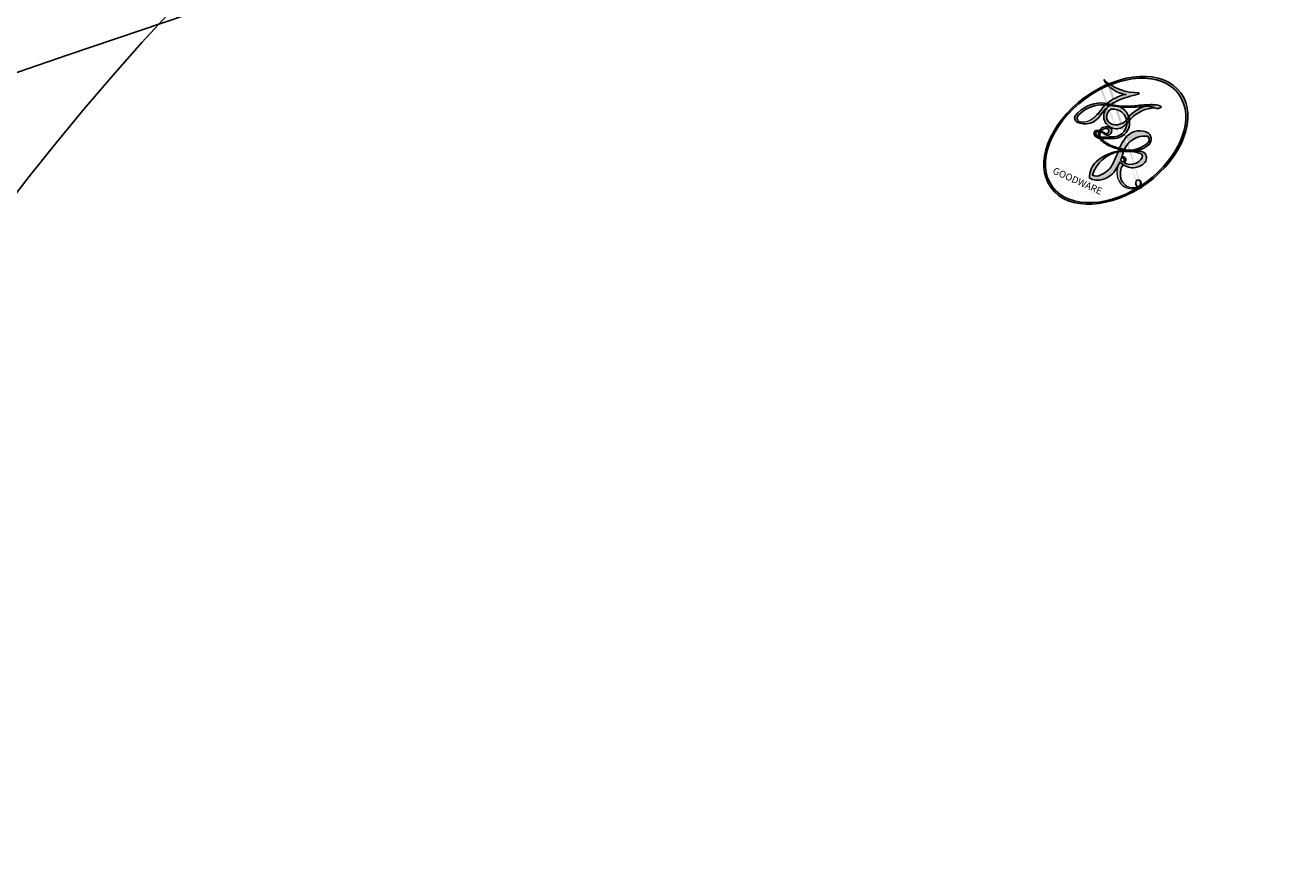
# Model space of a CAD drawing. Units: millimetres. Extents: x 31226 to 33326, y 375 to 1860.
# Drawn here: x 33016 to 33017, y 1137 to 1137 of the extents above; entities that cross this region are included whole.
import ezdxf

# ---------------------------------------------------------------- set-up
doc = ezdxf.new("R2010")
doc.units = ezdxf.units.MM
doc.linetypes.add('HIDDEN', pattern=[9.524999999999999, 6.35, -3.175])
for name, color, linetype in [('H-06.木作(細線)', 8, 'Continuous'), ('H-08.木作(細線)', 8, 'Continuous'), ('木作', 6, 'Continuous')]:
    doc.layers.add(name, color=color, linetype=linetype)
doc.layers.add('logo', color=240, linetype='Continuous', plot=False)

# ---------------------------------------------------------------- blocks, each defined once
blk = doc.blocks.new('logo')
at = {"layer": 'logo'}
h = blk.add_hatch(color=256, dxfattribs=at)
edge = h.paths.add_edge_path()
edge.add_ellipse((0.1802914912277629, 0.6045799425100995), major_axis=(0.3229310822019948, 0.5660060967866092), ratio=0.6591105981489803, start_angle=263.8575603848327, end_angle=429.8250477163325)
edge.add_arc((0.01771428938263853, 1.391569346549659), 0.3993341679718461, 258.9967413552358, 261.0580007118785)
edge.add_ellipse((0.1787985320825101, 0.6023774291033988), major_axis=(0.3143045515932551, 0.550886248658738), ratio=0.6598378267023628, start_angle=263.2429892943743, end_angle=428.5195051545401, ccw=False)
edge.add_arc((0.5073199427151849, 0.3746967277193107), 0.04332311897827124, 263.9961799065642, 282.4455010696743)
edge = h.paths.add_edge_path()
edge.add_ellipse((0.1787985320825101, 0.6023774291033988), major_axis=(0.3143045515932551, 0.550886248658738), ratio=0.6598378267023628, start_angle=70.27444383542638, end_angle=262.8393938163964, ccw=False)
edge.add_arc((0.03068698310926266, 1.204096049413238), 0.2374621132576002, 245.2323085429004, 248.2556509235489, ccw=False)
edge.add_ellipse((0.1802914912277629, 0.6045799425100995), major_axis=(0.3229310822019948, 0.5660060967866092), ratio=0.6591105981489803, start_angle=71.19986132064916, end_angle=263.5874831709492)
edge.add_arc((0.5026783769171743, 0.3667582457528624), 0.03889587363998076, 266.46582511937555, 288.39279538090886, ccw=False)
edge = h.paths.add_edge_path(flags=17)
edge.add_line((0.1957087584469264, 1.019739823916098), (0.1957087584469264, 1.034098023633305))
edge.add_arc((0.01771428938263853, 1.391569346549659), 0.3993341679718463, 261.0580007118787, 296.46993326101176, ccw=False)
edge.add_ellipse((0.1787985320825101, 0.6023774291033988), major_axis=(0.3143045515932551, 0.550886248658738), ratio=0.6598378267023628, start_angle=68.51950515454008, end_angle=70.27444383542637)
edge.add_arc((0.03068698310926266, 1.204096049413238), 0.2374621132576002, 248.2556509235472, 287.7328540247523)
edge.add_arc((0.1787515700016229, 0.8428055305785165), 0.1548912369510153, 119.2734902879766, 139.7005654380212)
edge.add_arc((0.4473028325628547, 0.5857130801532549), 0.5264673858294753, 137.2637964536153, 146.3296441712179)
edge.add_arc((0.699990274517404, 0.4866655720743438), 0.7937747080540483, 150.495440047385, 153.133153759539)
edge.add_arc((0.1745226173352421, 0.06722498738599825), 0.7993051380316838, 100.81859140067678, 103.20768185935663, ccw=False)
edge.add_arc((0.3030484850914945, 0.6842535605883313), 0.3253316575808651, 138.9230766667263, 148.8947779466664, ccw=False)
edge.add_arc((0.6247753021470999, 0.3946425204858315), 0.7581851605665992, 124.46568866148871, 138.4001760205241, ccw=False)
edge = h.paths.add_edge_path()
edge.add_arc((0.03068698310926266, 1.204096049413238), 0.2374621132576002, 233.3595557964515, 245.2323085428985)
edge.add_ellipse((0.1802914912277629, 0.6045799425100995), major_axis=(0.3229310822019948, 0.5660060967866092), ratio=0.6591105981489803, start_angle=69.8250477163325, end_angle=71.19986132064912, ccw=False)
edge.add_arc((0.01771428938263853, 1.391569346549659), 0.3993341679718461, 251.1922767923416, 258.9967413552355, ccw=False)
h.paths.add_polyline_path([(-0.05230556841343059, 0.8157453957182952, -0.021859056043336), (-0.01507380947805359, 0.83128368382404, -0.004954860000038527), (-0.00810373917556717, 0.8453871283209082, 0.01296660139934615), (-0.04819829918778851, 0.8348734075898392, 0.2233168218597432), (-0.2014011449027748, 0.6528535364541312, 0.4252427048585448), (-0.1683051170384715, 0.6103540628209885, 0.3932468187878483), (-0.01762062065063219, 0.7391353612993043, -0.08455806392049481), (0.01863162675181229, 0.8422020905063619, 0.01919431720782771), (-0.01507380947805359, 0.83128368382404, 0.00472601496695061), (-0.02146029121468018, 0.817705401067542, 0.02114843064291109), (-0.0385352395078371, 0.731271739926342, -0.08072109411544336), (-0.0657668188050593, 0.6647157422494274, -0.1041126089873124), (-0.1095005248516827, 0.6338635803485886, -0.09487265850930753), (-0.1615376919817209, 0.6213485423295424, -0.2078766928766236), (-0.1806048093676509, 0.6426082113111988, -0.2230344450931209), (-0.1780736952623556, 0.6710532802908347, -0.1686900671656828)], flags=17)
h.paths.add_polyline_path([(0.3601444251999055, 0.9744338414684535, 0.08859226629592737), (0.2835073553887923, 0.9527853389090524, 0.1407242370476406), (0.1982018572907691, 0.8196671719715596, -0.01227177250547251), (0.2022841222515126, 0.8147051671339796, -0.04153164331666979), (0.2150540611637553, 0.7974176329671536, 0.005558464624925259), (0.2209631089517643, 0.8159314326703679, -0.1878740793793823)], flags=17)
h.paths.add_polyline_path([(0.1897142947582324, 0.7303215851770801, 0.0115915370869728), (0.2047059639044164, 0.7679695011984222, 0.05688370383272847), (0.1918557768840401, 0.7904103092669175, -0.2712076389547624), (0.104537738736326, 0.711475444863936, -0.6796773919459298), (0.03965647445693321, 0.8164824763771321, -0.2900714316886079), (0.156914567009153, 0.8216799143929165, -0.1039224699488403), (0.1918557768840401, 0.7904103092669175, 0.05334853169188579), (0.1967681846745108, 0.8147051671339796, -0.004507969820746855), (0.1982018572907691, 0.8196671719715596, 0.2206035135701973), (0.0977739846730401, 0.8649461524264552, -0.01550142577462651), (0.0459350263390661, 0.8490112198160205, 0.00876830390257717), (0.03017708532752295, 0.8452974066130992, 0.02953939081686043), (0.0175457415789424, 0.8363910639072856, 1.009366776920765)], flags=17)
h.paths.add_polyline_path([(0.2150540611637553, 0.7974176329671536, -0.008928044058282365), (0.2047059639044164, 0.7679695011984222, -0.3476776960045613), (0.1679542116507946, 0.6313600905932617, 0.007270499821651857), (0.06358657876626239, 0.5787944804405925, -0.03560609058727635), (0.05895027547740028, 0.575940708536109, 0.01139008744123329), (0.06744892920141865, 0.571468074654149, 0.0121005007826768), (0.1545408028796373, 0.6096588174459612, 0.4616392744760571)], flags=17)
h.paths.add_polyline_path([(0.1077747728140821, 0.6735532254033387, 0.4331813314891947), (0.02724251157269464, 0.6315920425049626, 0.04485966569812438), (0.02569205851068546, 0.6202306754530582, -0.02678327127818661), (0.03807156646325893, 0.622268852538582, -0.142026000870599), (0.04976623274160374, 0.6424708780014043, -0.3074293050449363), (0.08627541476562328, 0.6616177569894717, -0.9534009816383994), (0.07053261014334566, 0.6213149306240666, 0.06961301498217881), (0.03807156646325893, 0.622268852538582, 0.04289129193809801), (0.03695020705163188, 0.6151785492311319, -0.06771935356188001), (0.07003147040268232, 0.6143533218064476, 0.8933793397286959)], flags=17)
h.paths.add_polyline_path([(0.02131583426853467, 0.6124138967943509, -0.009242549506202803), (0.0257419910212775, 0.6134095670768147, -0.02665142947774641), (0.02569205851068546, 0.6202306754530582, 0.01368370592972651), (0.01946887659505592, 0.6186807099666112, 0.1743261054895702), (-0.00349825258126657, 0.6062716579290282, 0.391287119431291), (0.005613851330053876, 0.5707360095921103, 0.2105547002655037), (0.0418485647696798, 0.5632758718793411), (0.04291173479759891, 0.561601267801052, 0.001325611377629147), (0.05259464934169955, 0.5654491270888684, -0.005065274568175245), (0.04991129326299415, 0.5670845499780626, -0.02752815215014762), (0.0446363764040143, 0.5717549030196096, -0.1952920133699726), (0.0171001214930584, 0.5801918241422754, -0.6592984287717002)], flags=17)
h.paths.add_polyline_path([(0.03695020705163188, 0.6151785492311319, 0.02312704452406808), (0.0257419910212775, 0.6134095670768147, 0.1846723411631602), (0.0446363764040143, 0.5717549030196096, 0.09835508698171387), (0.05895027547740028, 0.575940708536109, -0.00978770269035779), (0.05181627512683917, 0.5800900359981824, -0.240413133197712)], flags=17)
h.paths.add_polyline_path([(0.06744892920141865, 0.571468074654149, -0.002039086036632996), (0.05259464934169955, 0.5654491270888684, 0.07598953021402204), (0.09602777759209857, 0.5478220055574639, 0.1084310323164508), (0.2335050702713488, 0.5508145082039846, -0.004552359178270984), (0.2332031599398761, 0.5566395580299286, -0.0283319159353915), (0.1678197358887701, 0.5494967985196126, -0.1237080263213182)], flags=17)
h.paths.add_polyline_path([(0.3961773480441479, 0.7392365069936204, -0.5517299937189176), (0.4237469814415817, 0.6878573508229238, -0.1897896029508824), (0.3036419916588784, 0.5729648230417297, -0.01388117698386278), (0.2724998600933759, 0.5646047232085039, 0.01103912404721258), (0.2726171806607454, 0.556339671799833, 0.02216203085154623), (0.294634035688432, 0.561867080360571, -0.01096585878545845), (0.3113842380389542, 0.567947896755868, -0.001761100456537227), (0.3461386303115432, 0.5836198053202679, 0.03474429840727061), (0.3759161139769276, 0.6030616371772339, 0.08610291134086423), (0.4334771144822298, 0.6717654332396705, 0.5066594807780262), (0.3980013446580415, 0.7640918848564979, 0.3552052302613521), (0.2501881690386654, 0.6740848451963757, 0.09342211340373655), (0.2332031599398761, 0.5566395580299286, 0.01726283517204237), (0.2724998600933759, 0.5646047232085039, -0.3139095768473526)], flags=17)
h.paths.add_polyline_path([(0.2585770361056348, 0.5458189120918178, -0.00970179657672169), (0.2727876776061748, 0.5526473205472939, -0.004935924228143223), (0.2726171806607454, 0.556339671799833, -0.03536928119621949), (0.236726589517275, 0.5516129661345985, -0.00258674009545134), (0.2335050702713488, 0.5508145082039846, 0.01440468535962261), (0.2351580052327336, 0.5324356305582114, -0.02050935983597559)], flags=17)
h.paths.add_polyline_path([(0.2732093080103368, 0.546779193443399, -0.00785664003140717), (0.2727876776061748, 0.5526473205472939, 0.009701796576718462), (0.2585770361056348, 0.5458189120918178, 0.02050935983598017), (0.2351580052327336, 0.5324356305582114, 0.000680888531336392), (0.2352623283550201, 0.531569460575156, -0.002588116351320516), (0.23603359471781, 0.5259769832246093, -0.01371258215328648), (0.2485680980298639, 0.5342724894226194, -0.01198013518408353)], flags=17)
h.paths.add_polyline_path([(0.2775829619658907, 0.5197747030988467, -0.03657898652114943), (0.2732093080103368, 0.546779193443399, 0.0119801351840829), (0.2485680980298639, 0.5342724894226194, 0.0134108692760928), (0.2360495025222917, 0.5258569488760259, 0.001088580213132376), (0.2350756948035269, 0.5251725232747049, 0.01593336830827142), (0.2355443970463966, 0.4269779970863965, -0.1902026159777679), (0.1870881993254443, 0.3040625678486322, -0.2661611695614833), (0.1213594572309376, 0.2691329711169601, -0.2073165086283806), (0.1832547434769367, 0.4774749345606324, -0.06459314176191647), (0.2350792635388643, 0.5253040150964807, -0.001016817078696529), (0.2352623283550201, 0.531569460575156, -0.0006808885313488096), (0.2351580052327336, 0.5324356305582114, 0.1525377839630521), (0.1076289262309729, 0.3834219235513956, 0.2302412230988999), (0.1105060786630929, 0.23817483466064, 0.234094741273827), (0.2113390103604615, 0.2714774613959889, 0.172716903701725), (0.2737502371583105, 0.3748320669747045, 0.02813155534165157), (0.2812866608765034, 0.4407611798724247, -0.01435151781848595), (0.2820583406301012, 0.4591253095941283, 0.06201608288984124), (0.3139585848584829, 0.4484350370994434, 0.3494866153747248), (0.464949853851067, 0.5256955051090699, 0.3924066729197783), (0.4355419280163915, 0.6057995947885502, 0.1301076997640089), (0.3830701842125563, 0.5999521838903092, 0.001865372168486674), (0.3461386303115432, 0.5836198053202679, -0.05472112838869806), (0.294634035688432, 0.561867080360571, 0.01459322496150621), (0.2727876776061748, 0.5526473205472939, 0.0078566400314079), (0.2732093080103368, 0.546779193443399, -0.01108000849836338), (0.2965086155727477, 0.55728347380591, -0.1006777564325591), (0.4078980002250319, 0.5882487102289815, -0.3492029408971026), (0.4322182231735496, 0.5655765199562666, -0.402436893655924), (0.3163307132363116, 0.4647718286369127, -0.009973720721309132), (0.3173924490274658, 0.4691670745141892, 0.6133720589346167), (0.2948300816515257, 0.5078601469804198, 0.1757128613883309), (0.2790813191950292, 0.5031389568403029, -0.002483924896502284), (0.2801474653115292, 0.4896262754855343, -0.4636439566526038), (0.3024185474187107, 0.4930488583158876, -0.5137676618201015), (0.300458431678635, 0.467046954633588, -0.0750515546979712), (0.2810496769998281, 0.4765659267541196, 0.007944002259326899)], flags=17)
h.paths.add_polyline_path([(0.3139585848584829, 0.4484350370994434, -0.06201608288984121), (0.2820583406301012, 0.4591253095941283, -0.007786344994728682), (0.2812866608765034, 0.4407611798724247, 0.02757247652769637), (0.2827627458300412, 0.4054988815096294, 0.05820023890153306), (0.2836784263763548, 0.3967188038159293, 0.2646597849976745), (0.3787276363163983, 0.2932210735971239, 0.3153274601522557), (0.4945893319254537, 0.328712794806961, -0.02586660080713447), (0.4907040384750871, 0.3297514328087345, -0.3803631673759104), (0.3531204571172566, 0.3280716161589226, -0.1539544757914205), (0.3145165439382254, 0.4049609248404522, -0.0908309219414973)], flags=17)
h.paths.add_polyline_path([(0.4638140665520041, 0.3683248876122889, 0.3364317195218746), (0.4907040384750871, 0.3297514328087345, 0.0258666008071405), (0.4945893319254537, 0.328712794806961, 0.02639439727819642), (0.4985565019924252, 0.3322692042911513, -0.0259271544351559), (0.4942123299151717, 0.3334040755398746, -0.1732853820220084), (0.4710130352214037, 0.3510598686052617, -0.6853148175230003), (0.4866631730146764, 0.3832862350909636, -0.4910266436165239), (0.5032800518129079, 0.3451704189756128, -0.04054744413361341), (0.4942123299151717, 0.3334040755398746, 0.0259271544351559), (0.4985565019924252, 0.3322692042911513, 0.1396531341872101), (0.5120559585211595, 0.3564227127581034, 1.004842765417396)], flags=17)
h.paths.add_polyline_path([(0.4060733820242604, 1.003818160015726, 0.1438390393645085), (0.3493907882984786, 0.9962406504719183, 0.06921317461904568), (0.2835073553887923, 0.9527853389090524, -0.08859226629592848), (0.3601444251999055, 0.9744338414684535, 0.4046355192096127)], flags=17)
h.paths.add_polyline_path([(0.2704679584294354, 0.9459210076247473, -0.01626974206808632), (0.2835073553887923, 0.9527853389090524, -0.06921317461904479), (0.3493907882984786, 0.9962406504719183, 0.03762599015117966), (0.2241811307776516, 0.932558245834116, -0.08221276787595427), (0.03803748201244161, 0.854791182407098, 0.004306136525557315), (0.02449301217347966, 0.8523235934781042, 0.008988616880162765), (0.01863162675181229, 0.8422020905063619, -0.006473605751648267), (0.03017708532752295, 0.8452974066130992, -0.1369455202377756), (0.0977739846730401, 0.8649461524264552, 0.05466800111129)], flags=17)
h = blk.add_hatch(color=256, dxfattribs=at)
edge = h.paths.add_edge_path()
edge.add_ellipse((0.1787985320825101, 0.6023774291033988), major_axis=(0.3143045515932551, 0.550886248658738), ratio=0.6598378267023628, start_angle=68.51950515454013, end_angle=70.27444383542638, ccw=False)
edge.add_arc((0.01771428938263853, 1.391569346549659), 0.3993341679718461, 258.9967413552348, 261.0580007118781, ccw=False)
edge.add_ellipse((0.1802914912277629, 0.6045799425100995), major_axis=(0.3229310822019948, 0.5660060967866092), ratio=0.6591105981489803, start_angle=69.82504771633249, end_angle=71.19986132064916)
edge.add_arc((0.03068698310926266, 1.204096049413238), 0.2374621132576002, 245.232308542898, 248.2556509235465)
for points in [[(0.01863162675181229, 0.8422020905063619, 0.01919431720782712), (-0.01507380947805359, 0.83128368382404, 0.00472601496695109), (-0.02146029121468018, 0.817705401067542, -0.04458682337099956), (-0.0444193095281662, 0.7318085008992057, -0.076229827986746), (-0.07547703635282232, 0.6710310665012003, -0.2358640760463701), (-0.1623128158807958, 0.6232642294426114, -0.4502974716918374), (-0.1780736952623556, 0.6710532802908347, -0.1686900671656764), (-0.05230556841343059, 0.8157453957182952, -0.02185905604333879), (-0.01507380947805359, 0.83128368382404, -0.004954860000039027), (-0.00810373917556717, 0.8453871283209082, 0.01296660139934728), (-0.04819829918778851, 0.8348734075898392, 0.2233168218597408), (-0.2014011449027748, 0.6528535364541312, 0.4252427048585448), (-0.1683051170384715, 0.6103540628209885, 0.3932468187878483), (-0.01762062065063219, 0.7391353612993043, -0.0845580639204947)], [(-0.1623128158807958, 0.6232642294426114, -0.2065216735365617), (-0.1806048093676509, 0.6426082113111988, 0.2078766928766259), (-0.1615376919817209, 0.6213485423295424, 0.02430501966049054), (-0.1477740670397907, 0.6226661580376458, -0.04337341925220608)], [(0.2726171806607454, 0.556339671799833, -0.01103912404721306), (0.2724998600933759, 0.5646047232085039, -0.01726283517204249), (0.2332031599398761, 0.5566395580299286, 0.004552359178271081), (0.2335050702713488, 0.5508145082039846, 0.002586740095451355), (0.236726589517275, 0.5516129661345985, 0.03536928119621992)]]:
    blk.add_hatch(color=256, dxfattribs=at).paths.add_polyline_path(points)
h = blk.add_hatch(color=256, dxfattribs=at)
h.paths.add_polyline_path([(0.2150540611637553, 0.7974176329671536, 0.04153164331664885), (0.2022841222515126, 0.8147051671339796, 0.01227177250549282), (0.1982018572907691, 0.8196671719715596, 0.004507969820750146), (0.1967681846745108, 0.8147051671339796, -0.05334853169187739), (0.1918557768840401, 0.7904103092669175, -0.05688370383272678), (0.2047059639044164, 0.7679695011984222, 0.008928044058282486)])
h.paths.add_polyline_path([(0.01863162675181229, 0.8422020905063619, -0.008988616880162116), (0.02449301217347966, 0.8523235934781042, 0.01042475127150461), (-0.00810373917556717, 0.8453871283209082, 0.004954860000038847), (-0.01507380947805359, 0.83128368382404, -0.01919431720782767)])
h.paths.add_polyline_path([(0.0977739846730401, 0.8649461524264552, 0.1369455202377763), (0.03017708532752295, 0.8452974066130992, -0.008768303902576382), (0.0459350263390661, 0.8490112198160205, 0.01550142577462738)])
h.paths.add_polyline_path([(0.03807156646325893, 0.622268852538582, 0.02678327127818773), (0.02569205851068546, 0.6202306754530582, 0.02665142947774828), (0.0257419910212775, 0.6134095670768147, -0.02312704452407075), (0.03695020705163188, 0.6151785492311319, -0.04289129193809763)])
h.paths.add_polyline_path([(0.06744892920141865, 0.571468074654149, -0.01139008744123158), (0.05895027547740028, 0.575940708536109, -0.09835508698171976), (0.0446363764040143, 0.5717549030196096, 0.02752815215013946), (0.04991129326299415, 0.5670845499780626, 0.005065274568173491), (0.05259464934169955, 0.5654491270888684, 0.00203908603663323)])
for p, q in [((0.1957087584469264, 1.034098023629667), (0.1957087584469264, 1.019739823916098)), ((0.04291173479759891, 0.561601267801052), (0.0418485647696798, 0.5632758718793411))]:
    blk.add_line(p, q, dxfattribs=at)
at = {"layer": 'logo', "lineweight": 0}
for p, q in [((0.1957087584469264, 1.019739823916098), (0.1957087584469264, 1.034098023629667)), ((0.0418485647696798, 0.5632758718793411), (0.04291173479759891, 0.561601267801052))]:
    blk.add_line(p, q, dxfattribs=at)
at = {"layer": 'logo'}
for points in [[(-0.1110283693142264, 1.013557302380832, 0.2001721110250373), (0.1957087584469264, 1.034098023629667, -0.06696522655621184)], [(-0.1683051170384715, 0.6103540628209885, -0.4252427048585419), (-0.2014011449027748, 0.6528535364541312, -0.2233168218597428), (-0.04819829918778851, 0.8348734075898392, -0.02770344236119389), (0.03803748201244161, 0.854791182407098, 0.08221276787596012), (0.2241811307776516, 0.932558245834116, -0.03762599015117698), (0.3493907882984786, 0.9962406504719183, -0.1438390393645085), (0.4060733820242604, 1.003818160015726, -0.8727750605919423)], [(0.1957087584469264, 1.019739823916098, 0.06087570300022179), (0.05780434039661486, 0.8980197808350567, 0.1377163805939768), (-0.01762062065063219, 0.7391353612993043, -0.3932468187878277), (-0.1683051170384715, 0.6103540628209885, 79.5784587167159)], [(-0.1110283693142264, 1.013557302380832, 0.2418021369812594), (0.1030130219332932, 0.9779164762112487, 0.5759375712262855)], [(-0.05230556841343059, 0.8157453957182952, -0.05634865605229895), (0.0459350263390661, 0.8490112198160205, 0.07022894113525269), (0.2704679584294354, 0.9459210076247473, 0.769245452175019)], [(0.06061994034462259, 0.9429864337662366, 0.03957786866485315), (0.009155046396699618, 0.8775939219158317, 0.02119316860327467), (-0.02146029121468018, 0.817705401067542, 0.7003962402884644)], [(0.1030130219332932, 0.9779164762112487, 0.08936670223265955), (0.06061994034462259, 0.9429864337662366, 0.02839744826823236)], [(0.1932232384260715, 1.018026474408543, 0.002732520062785908), (0.1957087584469264, 1.019739823916098)], [(0.3493907882984786, 0.9962406504719183, 0.2167173946758744), (0.1967681846745108, 0.8147051671339796, 0.6383265539989161)], [(0.3601444251999055, 0.9744338414684535, 0.1878740793793891), (0.2209631089517643, 0.8159314326703679, 0.7832258060572383)], [(0.2704679584294354, 0.9459210076247473, -0.105013371836621), (0.3601444251999055, 0.9744338414684535, 0.4046355192096127), (0.4060733820242604, 1.003818160015726, 1.743742499028333)], [(0.2209631089517643, 0.8159314326703679, -0.02608314483907619), (0.1897142947582324, 0.7303215851770801, -1.009366776920672), (0.0175457415789424, 0.8363910639072856, 0.6247731714532294)], [(0.0175457415789424, 0.8363910639072856, -0.4169432612355427), (0.2022841222515126, 0.8147051671339796, 0.8285324686616854)], [(0.03965647445693321, 0.8164824763771321, -0.2900714316881845), (0.156914567009153, 0.8216799143929165, -0.5397990693515548), (0.1679542116507946, 0.6313600905932617, 0.007270499821651902), (0.06358657876626239, 0.5787944804405925, -1.514750343190106)], [(-0.1615376919817209, 0.6213485423295424, -0.4345306362253787), (-0.1780736952623556, 0.6710532802908347, -0.1686900671656771), (-0.05230556841343059, 0.8157453957182952, 0.9091828181362692)], [(-0.02146029121468018, 0.817705401067542, 0.02114843064290976), (-0.0385352395078371, 0.731271739926342, 0.6581859547938771)], [(0.1967681846745108, 0.8147051671339796, -0.3293209606216967), (0.104537738736326, 0.711475444863936, -0.6796773919459292), (0.03965647445693321, 0.8164824763771321, 0.4158709405261485)], [(0.2022841222515126, 0.8147051671339796, -0.5130066076122632), (0.1545408028796373, 0.6096588174459612, -1.702754082827425)], [(0.1678197358887701, 0.5494967985196126, 0.05953593816143615), (0.3036419916588784, 0.5729648230417297, 0.1897896029508848), (0.4237469814415817, 0.6878573508229238, 0.5517299937189053), (0.3961773480441479, 0.7392365069936204, 0.3816204681033822), (0.2775829619658907, 0.5197747030988467, -0.007944002259329648), (0.2810496769998281, 0.4765659267541196, -0.007944002259329648)], [(0.3759161139769276, 0.6030616371772339, 0.08610291134086423), (0.4334771144822298, 0.6717654332396705, 0.5066594807780268), (0.3980013446580415, 0.7640918848564979, 0.3552052302613527), (0.2501881690386654, 0.6740848451963757, 0.1132693649479276), (0.2352623283550201, 0.531569460575156, 0.5831314952798562)], [(0.0418485647696798, 0.5632758718793411, -0.2105547002655265), (0.005613851330053876, 0.5707360095921103, -0.3912871194312475), (-0.00349825258126657, 0.6062716579290282, -0.1743261054895447), (0.01946887659505592, 0.6186807099666112, -0.1104059592868424), (0.07053261014334566, 0.6213149306240666, 0.9534009816383265), (0.08627541476562328, 0.6616177569894717)], [(0.06358657876626239, 0.5787944804405925, -0.3386137699050284), (0.0171001214930584, 0.5801918241422754, -0.6592984287716792), (0.02131583426853467, 0.6124138967943509, -0.1003158122521137), (0.07003147040268232, 0.6143533218064476, 0.8933793397286947), (0.1077747728140821, 0.6735532254033387, 0.4331813314891947), (0.02724251157269464, 0.6315920425049626, 0.2892991997957457), (0.04991129326299415, 0.5670845499780626, 0.0810860154248285), (0.09602777759209857, 0.5478220055574639, -0.6847837712609218)], [(0.08627541476562328, 0.6616177569894717, 0.307429305044931), (0.04976623274160374, 0.6424708780014043, 0.4464322647557979), (0.05181627512683917, 0.5800900359981824, 0.1452688044190072), (0.1678197358887701, 0.5494967985196126, -0.2149794390508303)], [(0.1545408028796373, 0.6096588174459612, -0.01546583697774856), (0.04291173479759891, 0.561601267801052, 0.6080141768509018)], [(0.2820583406301012, 0.4591253095941283, -0.03592576958861839), (0.2737502371583105, 0.3748320669747045, -0.1727169037017231), (0.2113390103604615, 0.2714774613959889, -0.2340947412738342), (0.1105060786630929, 0.23817483466064, -0.2302412230988991), (0.1076289262309729, 0.3834219235513956, -0.1735902124985646), (0.2585770361056348, 0.5458189120918178)], [(0.09602777759209857, 0.5478220055574639, 0.1110489197348274), (0.236726589517275, 0.5516129661345985, 0.1479759815441559), (0.3759161139769276, 0.6030616371772339, 0.3935249538523782)], [(0.2352623283550201, 0.531569460575156, 0.01697180463822454), (0.2355443970463966, 0.4269779970863965, -0.1902026159777679), (0.1870881993254443, 0.3040625678486322, -0.2661611695614849), (0.1213594572309376, 0.2691329711169601, -0.2909371293761529), (0.2485680980298639, 0.5342724894226194, 0.2119685697849922)], [(0.2485680980298639, 0.5342724894226194, -0.02306320509228194), (0.2965086155727477, 0.55728347380591, -0.1006777564325578), (0.4078980002250319, 0.5882487102289815, -0.3492029408971207), (0.4322182231735496, 0.5655765199562666, -0.4024368936559268), (0.3163307132363116, 0.4647718286369127, -0.2471362217119116)], [(0.2585770361056348, 0.5458189120918178, -0.0352737193180119), (0.3113842380389542, 0.567947896755868, -0.003626484538416195), (0.3830701842125563, 0.5999521838903092, 0.3894892301551027)], [(0.3830701842125563, 0.5999521838903092, -0.1301076997640494), (0.4355419280163915, 0.6057995947885502, -0.3924066729197594), (0.464949853851067, 0.5256955051090699, -0.4206191088823891), (0.2820583406301012, 0.4591253095941283, -0.4206191088823891)], [(0.2790813191950292, 0.5031389568403029, -0.1757128613882636), (0.2948300816515257, 0.5078601469804198, -0.6133720589346167), (0.3173924490274658, 0.4691670745141892)], [(0.300458431678635, 0.467046954633588, 0.5137676618199993), (0.3024185474187107, 0.4930488583158876, 0.463643956655889), (0.2801474653115292, 0.4896262754855343, 0.463643956655889)], [(0.300458431678635, 0.467046954633588, -0.07505155469793472), (0.2810496769998281, 0.4765659267541196)], [(0.3139585848584829, 0.4484350370994434, 0.09083092194145637), (0.3145165439382254, 0.4049609248404522, 0.1697044603992359), (0.3594272650934727, 0.3219648198219147)], [(0.3173924490274658, 0.4691670745141892, 0.009973720721305295), (0.3163307132363116, 0.4647718286369127, 0.009973720721305295)], [(0.5120559585211595, 0.3564227127581034, -0.1666618571212795), (0.4945893319254537, 0.328712794806961, -0.7073896391061711)]]:
    blk.add_lwpolyline(points, format="xyb", dxfattribs=at)
at = {"layer": 'logo', "lineweight": 0}
for centre, radius, start, end in [((0.01771428938263853, 1.391569346549659), 0.3993341679718463, 251.1922767913685, 296.4699332626376), ((0.4473028325628547, 0.5857130801532549), 0.5264673858294758, 137.263796452155, 146.3296441699156), ((-0.1037734331875981, 1.455891264829006), 0.6176015258742746, 283.2744387459256, 302.0739384075951), ((0.6247753021470999, 0.3946425204858315), 0.7581851605665992, 124.4656886606378, 138.4001760202567), ((0.1787515700016229, 0.8428055305785165), 0.1548912369510153, 119.2734902882772, 139.7005654394931), ((-0.1850751435686107, 1.692813119699167), 0.8748527561050845, 288.8632517205265, 301.3797756777096), ((0.4726590013287932, 0.737680119077595), 0.2864412692628202, 131.3266121880985, 163.3678297330452), ((0.4940248927032371, 0.7165141910190869), 0.2905968438785877, 117.4328421612898, 159.9942786530922), ((0.7093146972056275, 0.133641268644169), 0.9346779732865962, 112.6485816438124, 121.2677574869487), ((0.3824366897497384, 0.7490435223962777), 0.2264900461198248, 115.8994592670164, 119.6278805318616), ((0.4726590013287932, 0.737680119077595), 0.2864412692628202, 115.4893780276352, 131.3266121880985), ((0.4726590013287932, 0.737680119077595), 0.2864412692628202, 115.4893780276352, 131.3266121880985), ((0.3824366897497384, 0.7490435223962777), 0.2264900461198247, 95.64847755732207, 115.8994592670164), ((0.3824366897497384, 0.7490435223962777), 0.2264900461198248, 95.64847755732207, 115.8994592670164), ((0.3906297195389925, 0.9035502959095538), 0.1014502404319982, 81.2438810002133, 113.9847934559651), ((0.3679265816626867, 1.01285662457758), 0.03920296189220897, 258.5501936325538, 346.6702123166829), ((0.06880690531579603, 0.5809082623973154), 0.279622089332472, 114.7361682827167, 165.0904020367869), ((0.1439353603091149, 0.3979018227310007), 0.4616316210841608, 110.1482462160117, 115.1571751545784), ((0.1745226173352421, 0.06722498738599825), 0.7993051380316741, 103.2076818622485, 106.1792414672824), ((0.699990274517404, 0.4866655720743438), 0.7937747080540478, 154.2687147294743, 155.3518295122541), ((0.3030484850914945, 0.6842535605883313), 0.3253316575808651, 150.9547617137517, 170.2880518850071), ((0.699990274517404, 0.4866655720743438), 0.7937747080540478, 153.1331537588159, 154.2687147294743), ((0.699990274517404, 0.4866655720743438), 0.7937747080540479, 153.1331537588159, 154.2687147294743), ((0.1439353603091149, 0.3979018227310007), 0.4616316210841607, 105.7497728631555, 110.1482462160117), ((0.1439353603091149, 0.3979018227310007), 0.4616316210841607, 105.7497728631555, 110.1482462160117), ((0.699990274517404, 0.4866655720743438), 0.7937747080540479, 150.4954400472854, 153.1331537588159), ((0.1745226173352421, 0.06722498738599825), 0.7993051380316741, 100.8185914038015, 103.2076818622485), ((0.1745226173352421, 0.06722498738599825), 0.7993051380316745, 100.8185914038015, 103.2076818622485), ((0.1031355585600977, 0.7825537336520938), 0.1011141676495096, 147.8294666415768, 328.8978089759132), ((0.09917247269004292, 0.7340349746164065), 0.1309186474125093, 121.8036290198132, 128.5715906519971), ((0.3030484850914945, 0.6842535605883313), 0.3253316575808651, 148.8947779475074, 150.9547617137517), ((0.3030484850914945, 0.6842535605883313), 0.3253316575808651, 148.8947779475074, 150.9547617137517), ((0.1439353603091149, 0.3979018227310007), 0.4616316210841607, 104.2661524338862, 105.7497728631555), ((0.3030484850914945, 0.6842535605883313), 0.3253316575808652, 138.9230766657804, 148.8947779475074), ((0.1745226173352421, 0.06722498738599825), 0.7993051380316745, 99.83170370540198, 100.8185914038015), ((0.09917247269004292, 0.7340349746164065), 0.1309186474125092, 90.61205172590071, 121.8036290198132), ((0.1439353603091149, 0.3979018227310007), 0.4616316210841607, 102.2566567033623, 104.2661524338862), ((0.1023880603188445, 0.7265248311214236), 0.1096705512175779, 60.18609267473747, 124.8898293947019), ((-0.1850751435686107, 1.692813119699167), 0.8748527561050845, 285.3108711469335, 288.8632517205265), ((0.09917247269004292, 0.7340349746164065), 0.1309186474125093, 40.85046461311279, 90.61205172590071), ((0.099974177979675, 0.7228969508951195), 0.1140187781782032, 36.30794345044671, 60.04002925768438), ((0.093143185151348, 0.5623139480239843), 0.2922034198878472, 119.8522701667186, 158.1526064312452), ((-0.1621726876892353, 0.7557257770322394), 0.1455010033764225, 267.5844398299313, 353.4527415078689), ((-0.2581129174050147, 0.8026834608690478), 0.22514044059216, 324.2141919899058, 341.651058703596), ((-0.5136094913195848, 0.9032331150892787), 0.4995256000179559, 339.9295794800711, 350.1413633094176), ((0.09287823058366484, 0.7768191064760686), 0.06637573533898945, 143.3047786126605, 280.1170213466692), ((0.08078630195632286, 0.8255125719815624), 0.1164843213029707, 281.7652561794561, 342.4614430133101), ((0.1047861610004475, 0.7293252578583633), 0.1295977675376132, 292.5764536897098, 31.69606246082502), ((0.099974177979675, 0.7228969508951195), 0.1140187781782032, 306.5995004689024, 23.28519288812475), ((-0.6146506535424123, 1.07243430782637), 0.8740961532488335, 336.9589667272514, 339.6154323667525), ((0.08078630195632286, 0.8255125719815624), 0.1164843213029707, 342.4614430133101, 354.6764463948511), ((0.08078630195632286, 0.8255125719815624), 0.1164843213029707, 342.4614430133101, 354.6764463948511), ((0.099974177979675, 0.7228969508951195), 0.1140187781782031, 23.28519288812475, 36.30794345044671), ((0.099974177979675, 0.7228969508951195), 0.1140187781782032, 23.28519288812475, 36.30794345044671), ((0.4726590013287932, 0.737680119077595), 0.2864412692628202, 163.3678297330452, 164.4009733132637), ((0.4726590013287932, 0.737680119077595), 0.2864412692628202, 163.3678297330452, 164.4009733132637), ((0.09917247269004292, 0.7340349746164065), 0.1309186474125093, 38.0381226940256, 40.85046461311279), ((0.09917247269004292, 0.7340349746164065), 0.1309186474125093, 38.0381226940256, 40.85046461311279), ((0.1047861610004475, 0.7293252578583633), 0.1295977675376132, 31.69606246082502, 41.20894696694587), ((0.1047861610004475, 0.7293252578583633), 0.1295977675376132, 31.69606246082502, 41.20894696694587), ((-0.6146506535424123, 1.07243430782637), 0.8740961532488335, 339.6154323667525, 341.6615349788927), ((-0.6146506535424123, 1.07243430782637), 0.8740961532488335, 339.6154323667525, 341.6615349788927), ((-0.6146506535424123, 1.07243430782637), 0.8740961532488335, 341.6615349788927, 342.9354281118616), ((0.3794506305293908, 0.6281807258719709), 0.1371713240158113, 82.22764338249804, 160.4488610930458), ((0.4597120517555595, 0.5631287999676715), 0.1872180093974216, 109.8380167594119, 179.5483070871707), ((0.3937680870913027, 0.7048573197789665), 0.03446350318413553, 330.443963720577, 85.99131964731562), ((0.3818772865615756, 0.7049174528738149), 0.06133187303931486, 327.2799388023534, 74.75788067440284), ((-0.1643858568113501, 0.6475424788013697), 0.03739436968983657, 171.8347694280055, 263.9838472513553), ((-0.1490411439281161, 0.6541347435904754), 0.03360246894122688, 149.7687751392242, 246.7364448915305), ((-0.1667079289290996, 0.7340673527323816), 0.1108902572256605, 272.2715016923375, 325.3573380083242), ((0.02524025208913372, 0.5805401072075256), 0.03857478909040277, 98.60462857343867, 138.1597375644146), ((0.05089288653471158, 0.5057800422591754), 0.1171922743667121, 102.4177745700647, 105.5536532492133), ((0.08965602809803386, 0.6172881730826703), 0.06403161499941033, 177.3661079519337, 183.4727200936877), ((0.08965602809803386, 0.6172881730826703), 0.06403161499941035, 177.3661079519337, 183.4727200936877), ((0.08965602809803386, 0.6172881730826703), 0.06403161499941033, 167.0919180890337, 177.3661079519337), ((0.05089288653471158, 0.5057800422591754), 0.1171922743667121, 96.28096806551838, 102.4177745700647), ((0.05089288653471158, 0.5057800422591754), 0.1171922743667121, 96.28096806551838, 102.4177745700647), ((0.08718131134992291, 0.6148166790599134), 0.06224204794723829, 70.67896159582112, 164.3644022670932), ((0.07876203129308124, 0.612199669988513), 0.04191780493394283, 166.1009147836056, 175.9248535138212), ((0.07876203129308124, 0.612199669988513), 0.04191780493394283, 166.1009147836056, 175.9248535138212), ((0.05045831193456252, 0.493199670139802), 0.1227245527240515, 80.82279010239485, 96.31926312742605), ((0.07876203129308124, 0.612199669988513), 0.04191780493394283, 133.7672010887973, 166.1009147836056), ((0.05089288653471158, 0.5057800422591754), 0.1171922743667121, 80.35253664687491, 96.28096806551838), ((0.08211939368993626, 0.6251612282003407), 0.03669265597683113, 83.49639397347016, 151.8522430485211), ((1.923171290096434, -2.983469533827702), 4.018430067321408, 115.8993602618152, 117.5656067191436), ((0.08555883026383526, 0.6460854493716397), 0.03532742312159278, 243.9262877640196, 51.03406129415579), ((0.07744202792309807, 0.6418421073813079), 0.02165883284983218, 251.3968419811727, 65.93064059025532), ((0.2178038707625092, 0.7829204908275642), 0.2268249665413347, 292.2366714595955, 335.2219986371564), ((0.2066938844200195, 0.8033029894686479), 0.2621693386498238, 310.2008625128168, 329.8856462411817), ((0.02028596950003703, 0.5934343498192902), 0.02702749896356355, 151.6424661093642, 237.1215310128311), ((0.03219623557924933, 0.608121515012499), 0.045872640722953, 234.5858600428755, 282.1467213240621), ((0.02611530592366762, 0.5953991535288878), 0.01767869950702959, 105.7525507100259, 239.3397585592807), ((0.0412567250587017, 0.6098790646001362), 0.03827366901429834, 230.8646392630464, 275.0659446858193), ((0.05045831193456252, 0.493199670139802), 0.1227245527240515, 101.6186466247271, 103.7368226273428), ((0.05045831193456252, 0.493199670139802), 0.1227245527240515, 96.31926312742605, 101.6186466247271), ((0.05045831193456252, 0.493199670139802), 0.1227245527240515, 96.31926312742605, 101.6186466247271), ((0.08965602809803386, 0.6172881730826703), 0.06403161499941033, 183.4727200936877, 225.3249795817769), ((0.07876203129308124, 0.612199669988513), 0.04191780493394283, 175.9248535138212, 229.9973046726602), ((-0.6779218804404081, 2.389644391799266), 1.965029965170597, 291.5202999445311, 291.8241075158721), ((0.0412567250587017, 0.6098790646001362), 0.03827366901429834, 275.0659446858193, 297.5350030132306), ((0.08965602809803386, 0.6172881730826703), 0.06403161499941035, 225.3249795817769, 231.6323744007878), ((0.1319682857174485, 0.6987022678595167), 0.1551018171255394, 238.0585466645274, 239.2194121609627), ((0.1613563033442915, 0.760216373437288), 0.2108186785201279, 238.6950075887894, 240.9381121811387), ((-0.6779218804404081, 2.389644391799266), 1.965029965170597, 291.8241075158721, 292.2914309576632), ((0.1319682857174485, 0.6987022678595167), 0.1551018171255394, 239.2194121609627, 256.601523856958), ((0.0412567250587017, 0.6098790646001362), 0.03827366901429834, 297.5350030132306, 305.6918719652507), ((0.1613563033442915, 0.760216373437288), 0.210818678520128, 240.9381121811387, 243.5484150567694), ((-0.6779218804404081, 2.389644391799266), 1.965029965170597, 292.2914309576632, 295.0645261176936), ((0.1613563033442915, 0.760216373437288), 0.210818678520128, 243.5484150567694, 271.7568910509696), ((0.1579479908723442, 0.8625609917444308), 0.3207721032762928, 258.8700488296038, 283.6239004880705), ((0.409935166260766, 0.2537797495251652), 0.3289318410268581, 122.0965554593425, 156.7882238638918), ((0.3927454994682194, 0.3018732948630714), 0.2733538233017157, 124.9761262443061, 186.8789842695508), ((0.137534538300315, 1.129546495980321), 0.5808397754207544, 272.9887780945286, 279.4802384131708), ((0.137534538300315, 1.129546495980321), 0.580839775420754, 279.4802384131708, 283.4361958666282), ((0.5532393041685282, 0.5703065705247354), 0.3203278333721409, 182.445307037616, 183.4886237025877), ((0.1579479908723442, 0.8625609917444308), 0.3207721032762928, 283.6239004880705, 284.2167363237953), ((0.5532393041685282, 0.5703065705247354), 0.320327833372141, 183.4886237025877, 186.7897060994522), ((0.409935166260766, 0.2537797495251652), 0.3289318410268582, 117.3968153060709, 122.0965554593425), ((0.5532393041685282, 0.5703065705247354), 0.3203278333721409, 186.7897060994522, 186.9457542347907), ((-0.3045557166751678, 0.454272983152805), 0.5453240020076917, 7.542911027835248, 8.148784246628667), ((0.3991596878204291, 0.2967400972202086), 0.2812462697588838, 122.3740182688975, 125.4473788649663), ((0.2213039986254444, 0.8073437275825199), 0.2561953915847472, 273.4512094069079, 281.5538739031227), ((0.5218396193504304, 0.02638987791669933), 0.576733969351313, 115.5374218931565, 118.2829352829347), ((0.4416231135528506, 0.1830817585805562), 0.4063054380775762, 114.5532149289724, 116.7766331586808), ((0.4597120517555595, 0.5631287999676715), 0.1872180093974216, 179.5483070871707, 182.0781851943462), ((0.137534538300315, 1.129546495980321), 0.5808397754207545, 283.4361958666282, 286.6173229804402), ((0.2213039986254444, 0.8073437275825199), 0.2561953915847472, 281.5538739031227, 286.6322059323658), ((0.4597120517555595, 0.5631287999676715), 0.1872180093974216, 182.0781851943462, 183.2094065134011), ((0.4416231135528506, 0.1830817585805562), 0.4063054380775761, 111.2089315182288, 114.5532149289724), ((0.4597120517555595, 0.5631287999676715), 0.1872180093974216, 183.2094065134011, 185.0099787236429), ((0.5218396193504304, 0.02638987791669933), 0.5767339693513129, 112.9981749011305, 115.5374218931565), ((0.4597120517555595, 0.5631287999676715), 0.1872180093974216, 185.0099787236429, 193.3895289016413), ((-1.08039029162137, 0.3890786972415299), 1.364248072566106, 3.676817446100575, 5.49741035530266), ((0.3409374791353912, 0.5818822501687464), 0.1361470506766294, 244.375760761895, 335.6259701655299), ((0.2213039986254444, 0.8073437275825199), 0.2561953915847472, 286.6322059323658, 299.1608694454092), ((0.4416231135528506, 0.1830817585805562), 0.4063054380775762, 108.6958425392876, 111.2089315182288), ((0.4283158811431349, 0.298970904910675), 0.2899974801808836, 94.03736989445882, 117.0335245130059), ((2.553486875460294, -4.357819508883949), 5.412042938787992, 114.0703860737242, 114.4740001517465), ((0.3217949222471361, 0.575505928974053), 0.1108688349180317, 267.1750131538828, 354.8617072645508), ((0.2213039986254444, 0.8073437275825199), 0.2561953915847472, 299.1608694454092, 307.1204742635833), ((2.553486875460294, -4.357819508883949), 5.412042938787992, 113.6428747661682, 114.0703860737242), ((0.4203515704411984, 0.5037589626090266), 0.1031650986459306, 81.53280135532343, 111.1847222921962), ((0.4058060250408744, 0.5616245497712953), 0.02670622174562576, 8.509846872431176, 85.50725413954308), ((0.4070703879860957, 0.5498968986903492), 0.06273547659738919, 337.3085193813787, 63.01001424745148), ((0.2934655018780177, 0.483784409449072), 0.02411437777776991, 86.75602452437155, 126.619508424326), ((-1.08039029162137, 0.3890786972415299), 1.364248072566105, 4.226636139344882, 4.795908621791411), ((0.2927317714948003, 0.4819103098934647), 0.01476146633519029, 48.9877450518951, 148.4857930122327), ((0.322283561939912, 0.5360936842562296), 0.07241399852770875, 235.2903000758454, 252.4586627207492), ((0.6015053497558256, 0.4365035370101396), 0.3202469925484754, 175.9493376737431, 185.5557829998529), ((0.6015053497558256, 0.4365035370101396), 0.3202469925484754, 175.9493376737431, 185.5557829998529), ((0.3409374791353912, 0.5818822501687464), 0.1361470506766294, 244.375760761895, 258.5706208518628), ((0.2962739406775654, 0.4827773556689863), 0.02512431388792881, 327.1993650182172, 93.29452309930375), ((0.2921256643876404, 0.4807499402777466), 0.01603766899823845, 301.3037287105932, 50.07426046413849), ((0.4270212895389704, 0.4403587651258931), 0.1133507889881036, 165.2766676376226, 167.5624002624443), ((0.2584188985329092, 0.3137568324100357), 0.1661049086256122, 155.2030241098007, 207.0665860569087), ((0.3208077909821441, 0.4050288389898924), 0.03804794872798176, 179.2921527034082, 192.615635088644), ((0.4221199912171869, 0.4284653466829695), 0.1420348896048701, 192.9154106433595, 252.2114574628159), ((0.4557163527388184, 0.4277176804253031), 0.1430218722143346, 189.1554625794162, 227.6818104380518), ((0.420967895506692, 0.4062576834339779), 0.1035197373287085, 219.3152034089653, 312.3494563331139), ((0.4113175818383752, 0.3936915755384689), 0.105623985477428, 252.0283226911545, 322.034299439761), ((0.5026783769171743, 0.3667582457528624), 0.03889587363998066, 177.691625210381, 252.0699133879689), ((0.4879637628491764, 0.3624903307872955), 0.02484451411825202, 345.8640412587151, 166.4176397425224), ((0.4850728471919865, 0.3641452644014862), 0.01920692309761776, 85.25049411722578, 222.9441685536775), ((0.5073199427151849, 0.3746967277193107), 0.0433231189782711, 213.0653048539315, 252.388891540937), ((0.4802443974349444, 0.3578078860819005), 0.02627445427496106, 331.2506225796575, 75.85969584240905), ((0.5026783769171743, 0.3667582457528624), 0.03889587363998066, 252.0699133879689, 306.6919456123162), ((0.4263187006745284, 0.3951034267602154), 0.09174069346519396, 317.7365377369929, 327.0242396877352), ((0.5073199427151849, 0.3746967277193107), 0.0433231189782711, 252.388891540937, 295.4240045413023)]:
    blk.add_arc(centre, radius, start, end, dxfattribs=at)
at = {"layer": 'logo'}
for centre, major_axis, ratio in [((0.1802914912277629, 0.6045799425100995), (0.322931082201994, 0.5660060967866072), 0.6591105981489804), ((0.1787985320825101, 0.6023774291033988), (0.3143045515932549, 0.5508862486587375), 0.6598378267023628)]:
    blk.add_ellipse(centre, major_axis=major_axis, ratio=ratio, dxfattribs=at)
at = {"layer": 'logo', "insert": (-0.183502893180048, 0.2053138139654038), "char_height": 0.05637772131228678, "width": 0.7641248404917799, "attachment_point": 1}
blk.add_mtext('{\\fVerdana|b0|i1|c0|p34;GOODWARE}', dxfattribs=at)
blk = doc.blocks.new('SE-21128L-d')
at = {"layer": 'H-08.木作(細線)'}
for centre, radius, start, end in [((8.142540092412673, 64.70614682816222), 1.406139715430292, 38.81022978801771, 147.4421133462964), ((3.002707906372962, 58.55203834774284), 9.400993379793306, 346.3629874272899, 48.44915110688424), ((12.31725497094158, 62.00826582958825), 6.376717363011356, 147.1970396573232, 202.863964105862), ((11.8305155550479, 62.99387705302934), 5.462907905113453, 153.1308474216239, 219.5938414609984), ((3.974369915493298, 59.64640972516418), 7.644919088870637, 9.663831019484359, 49.23170677279948), ((79.02960610817536, 25.68780916537571), 115.2337032825529, 207.9657948087749, 215.2491415933449), ((32.02578590939811, -1.216991010844595), 64.08652379995702, 208.9182741188512, 216.8589318201493)]:
    blk.add_arc(centre, radius, start, end, dxfattribs=at)
at = {"layer": 'H-08.木作(細線)', "extrusion": (0, 0, -1), "xscale": -0.27648, "yscale": 0.27648, "zscale": -0.27648, "rotation": 347.9272354782756}
blk.add_blockref('logo', (-8.273966985419975, 64.49899675321944), dxfattribs=at)
blk = doc.blocks.new('AA-0008-01')
at = {"layer": 'H-08.木作(細線)'}
for centre, radius, start, end in [((21290.55240399593, -34277.77827720923), 2045.192290858709, 129.5543067125385, 172.443866249155), ((21290.55240399593, -34277.77827720923), 2032.328400218043, 129.11315147119, 172.3957568012983), ((21290.55240399593, -34277.77827720923), 2029.349852024579, 129.0096059404807, 172.3845296424291), ((21290.55240399593, -34277.77827720923), 2022.747706171554, 128.778168680056, 172.3595249867525), ((21290.55240399593, -34277.77827720923), 2021.365622403423, 128.729380560394, 172.3542696862069), ((21290.55240399593, -34277.77827720923), 2018.214048699263, 128.6594341425122, 172.3422588306142), ((21290.55240399593, -34277.77827720923), 2015.672181489083, 128.729380560394, 172.3325439969104), ((21290.55240399593, -34277.77827720923), 2009.314510859069, 128.8627372825481, 172.3081368363297), ((21290.55240399593, -34277.77827720923), 1997.186408705154, 129.143667332739, 172.261142018692), ((21290.55240399593, -34277.77827720923), 1994.911285906213, 129.1968735962395, 172.2522619770735), ((21290.55240399593, -34277.77827720923), 1993.194027122906, 129.2371408067374, 172.2455457863081), ((20620.753747269, -34396.84354035821), 1348.428046108295, 115.992787197892, 163.2468404038041)]:
    blk.add_arc(centre, radius, start, end, dxfattribs=at)
at = {"layer": '木作'}
for centre, radius, start, end in [((21290.55240399593, -34277.77827720923), 2050.1922908587, 129.7694676821621, 172.4624012996082), ((21290.55240399593, -34277.77827720923), 1986.794556805379, 129.3880177086933, 172.2204142892424), ((20620.75374726894, -34396.84354035818), 1355.428046108235, 116.3521274821517, 163.3659071002775), ((20620.753747269, -34396.84354035821), 1346.068050093465, 116.0417764123207, 162.3844194206661)]:
    blk.add_arc(centre, radius, start, end, dxfattribs=at)
at = {"xscale": -1, "rotation": 321.5367045359172}
blk.add_blockref('SE-21128L-d', (19514.71129325268, -33551.76824453407), dxfattribs=at)
at = {"rotation": 323.8168644029584}
blk.add_blockref('SE-21128L-d', (19463.19127139714, -33639.15921679093), dxfattribs=at)

msp = doc.modelspace()

# ---------------------------------------------------------------- linework, layer by layer
at = {"layer": 'H-06.木作(細線)', "color": 2, "linetype": 'HIDDEN'}
msp.add_ellipse((33099.16935135162, 1121.734331474709), major_axis=(-100.2930895441739, 0), ratio=0.5526216156716681, dxfattribs=at)

# ---------------------------------------------------------------- block references
at = {"layer": 'H-06.木作(細線)', "xscale": 0.1567149464906478, "yscale": 0.1567149464906478, "zscale": 0.1567149464906478}
msp.add_blockref('AA-0008-01', (29959.30234344414, 6401.379119016488), dxfattribs=at)

doc.saveas('drawing.dxf')
